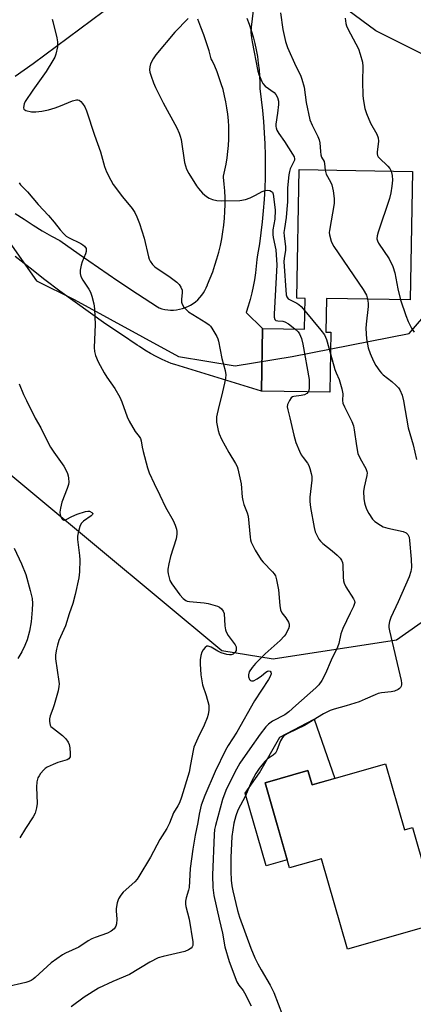
# Model space of a CAD drawing. Units: inches. Extents: x 1249764 to 1255763, y 505455 to 509455.
# Drawn here: x 1253619 to 1253755, y 506102 to 506440 of the extents above; entities that cross this region are included whole.
import ezdxf

# ---------------------------------------------------------------- set-up
doc = ezdxf.new("R2010")
doc.units = ezdxf.units.IN
doc.header["$MEASUREMENT"] = 0
for name, color, linetype in [('BLDG-Footprint', 5, 'Continuous'), ('CULTRL-Pad', 6, 'Continuous'), ('NTRL-Trees', 3, 'Continuous'), ('TRANS-Driveway', 251, 'Continuous'), ('TRANS-Road', 130, 'Continuous'), ('Undefined', 1, 'Continuous')]:
    doc.layers.add(name, color=color, linetype=linetype)

msp = doc.modelspace()

# ---------------------------------------------------------------- linework, layer by layer
at = {"layer": 'BLDG-Footprint'}
for points, elevation in [([(1253754.33, 506388.16), (1253753.53, 506344.03), (1253724.72, 506344.55), (1253724.51, 506332.91), (1253726.28, 506332.88), (1253725.9, 506312.23), (1253702.41, 506312.66), (1253702.8, 506334.24), (1253717.23, 506333.98), (1253717.42, 506344.55), (1253714.53, 506344.6), (1253715.33, 506388.86)], 352.16), ([(1253745.1, 506184.4), (1253751.61, 506161.71), (1253754.31, 506162.48), (1253763.7, 506129.73), (1253731.98, 506120.64), (1253723.05, 506151.76), (1253712.11, 506148.62), (1253703.72, 506177.86), (1253718.4, 506182.07), (1253719.82, 506177.15)], 352.98)]:
    msp.add_lwpolyline(points, close=True, dxfattribs=dict(at, elevation=elevation))
at = {"layer": 'CULTRL-Pad'}
msp.add_lwpolyline([(1253720.54, 506199.75), (1253727.68, 506179.4), (1253719.82, 506177.15), (1253718.4, 506182.07), (1253703.72, 506177.86), (1253711.31, 506151.41), (1253704, 506149.31), (1253696.81, 506174.38), (1253701.76, 506181.3), (1253708.7, 506193.65)], close=True, dxfattribs=at)
at = {"layer": 'NTRL-Trees'}
for points in [[(1253764.66, 506425.09), (1253741.78, 506436.54), (1253725.13, 506449.02), (1253727.2, 506493.9), (1253746.54, 506513.91), (1253762.53, 506528.37)], [(1253836.67, 506288.8), (1253748.78, 506226.95), (1253706.46, 506220.44), (1253688.79, 506223.34), (1253582.76, 506311.58), (1253563.18, 506335.08), (1253560.42, 506350.85), (1253565.13, 506357.13), (1253589.62, 506379.56), (1253608.26, 506374.47), (1253625.08, 506350.64), (1253638.1, 506344.13), (1253673.91, 506324.6), (1253693.44, 506321.35), (1253712.97, 506324.6), (1253753.22, 506332.5), (1253779.23, 506362.67)]]:
    msp.add_lwpolyline(points, dxfattribs=at)
at = {"layer": 'TRANS-Driveway'}
for points in [[(1253617.79, 506373.8), (1253620.86, 506371.75), (1253623.97, 506369.76), (1253627.12, 506367.84), (1253630.31, 506366), (1253633.11, 506364.45), (1253639.73, 506359.76), (1253646.39, 506355.13), (1253653.1, 506350.57), (1253659.86, 506346.07), (1253666.66, 506341.64), (1253667.23, 506341.27), (1253668.2, 506340.97), (1253669.19, 506340.75), (1253670.21, 506340.6), (1253671.22, 506340.53), (1253672.24, 506340.55), (1253673.26, 506340.64), (1253674.27, 506340.81), (1253675.26, 506341.06), (1253676.22, 506341.39), (1253677.16, 506341.79), (1253678.06, 506342.27), (1253678.93, 506342.81), (1253679.75, 506343.42), (1253680.52, 506344.09), (1253681.23, 506344.82), (1253681.88, 506345.61), (1253682.47, 506346.44), (1253683, 506347.31), (1253683.45, 506348.23), (1253683.83, 506349.17), (1253683.89, 506349.35), (1253684.82, 506351.52), (1253685.67, 506353.72), (1253686.44, 506355.95), (1253687.14, 506358.2), (1253687.76, 506360.48), (1253688.31, 506362.77), (1253688.78, 506365.09), (1253689.16, 506367.42), (1253689.47, 506369.76), (1253689.7, 506372.1), (1253689.85, 506374.46), (1253689.92, 506376.82), (1253689.91, 506379.18), (1253689.82, 506381.54), (1253689.65, 506383.89), (1253689.4, 506386.24), (1253689.36, 506386.59), (1253689.86, 506388.68), (1253690.29, 506390.78), (1253690.64, 506392.91), (1253690.91, 506395.04), (1253691.1, 506397.18), (1253691.21, 506399.33), (1253691.24, 506401.48), (1253691.19, 506403.63), (1253691.06, 506405.78), (1253690.85, 506407.92), (1253690.56, 506410.05), (1253690.19, 506412.17), (1253689.75, 506414.27), (1253689.22, 506416.36), (1253688.62, 506418.42), (1253687.94, 506420.46), (1253687.19, 506422.48), (1253686.36, 506424.46), (1253685.46, 506426.41), (1253685.19, 506426.95), (1253684.41, 506429.73), (1253683.55, 506432.48), (1253682.61, 506435.2), (1253681.6, 506437.9), (1253680.51, 506440.57)], [(1253697.43, 506441), (1253698.22, 506438.85), (1253698.94, 506436.68), (1253699.58, 506434.48), (1253700.14, 506432.26), (1253700.62, 506430.02), (1253701.02, 506427.77), (1253701.35, 506425.51), (1253701.6, 506423.23), (1253701.76, 506420.95), (1253701.85, 506418.66), (1253701.86, 506416.79), (1253702.37, 506412.99), (1253702.79, 506409.18), (1253703.14, 506405.36), (1253703.41, 506401.54), (1253703.6, 506397.71), (1253703.71, 506393.87), (1253703.74, 506390.04), (1253703.69, 506386.2), (1253703.56, 506382.37), (1253703.34, 506378.54), (1253703.05, 506374.71), (1253702.68, 506370.9), (1253702.23, 506367.09), (1253701.7, 506363.29), (1253701.09, 506359.5), (1253700.82, 506357.94), (1253700.64, 506355.61), (1253700.37, 506353.29), (1253700.03, 506350.98), (1253699.61, 506348.69), (1253699.11, 506346.41), (1253698.53, 506344.15), (1253697.87, 506341.91), (1253697.14, 506339.69), (1253702.8, 506334.24), (1253702.41, 506312.66), (1253672.61, 506321.8), (1253671.39, 506322.17), (1253670.35, 506322.6), (1253668.31, 506323.53), (1253666.29, 506324.54), (1253664.32, 506325.61), (1253662.38, 506326.75), (1253660.48, 506327.97), (1253659.67, 506328.51), (1253654.28, 506332.09), (1253648.93, 506335.72), (1253643.63, 506339.43), (1253638.37, 506343.2), (1253633.16, 506347.03), (1253628, 506350.93), (1253622.89, 506354.89), (1253617.82, 506358.91)]]:
    msp.add_lwpolyline(points, dxfattribs=at)
at = {"layer": 'TRANS-Road'}
msp.add_polyline3d([(1253648.05, 506443.16, 0), (1253636.02, 506434.2, 0), (1253623.97, 506425.27, 0), (1253617.75, 506420.89, 0)], dxfattribs=at)
at = {"layer": 'Undefined'}
for points, elevation in [([(1253699.56, 506443.57), (1253698.84, 506437.81), (1253698.81, 506436.13), (1253698.96, 506434.2), (1253699.18, 506432.79), (1253701.22, 506422.75), (1253701.53, 506421.61), (1253701.94, 506420.52), (1253702.52, 506419.19), (1253702.94, 506418.44), (1253703.73, 506417.61), (1253706.75, 506415.38), (1253707.39, 506414.64), (1253707.89, 506413.69), (1253708.28, 506412.36), (1253708.32, 506411.2), (1253707.97, 506408.23), (1253707.37, 506404.53), (1253707.34, 506403.7), (1253707.43, 506403.19), (1253707.72, 506402.46), (1253708.39, 506401.29), (1253710.32, 506398.56), (1253713.14, 506394.2), (1253713.64, 506393.22), (1253713.78, 506392.58), (1253713.75, 506392.13), (1253713.59, 506391.65), (1253712.29, 506389.07), (1253712.04, 506388.22), (1253711.82, 506387.05), (1253711.42, 506382.58), (1253711.32, 506377.73), (1253711.18, 506375.21), (1253710.9, 506372.4), (1253710.32, 506368.63), (1253710.17, 506367.2), (1253710.21, 506366.04), (1253710.72, 506362.26), (1253710.66, 506361.11), (1253710.23, 506358.22), (1253710.17, 506357.19), (1253710.91, 506345.75), (1253711.11, 506345.03), (1253711.59, 506344.45), (1253712.27, 506344.03), (1253714.55, 506342.92), (1253715.24, 506342.5), (1253716.07, 506341.75), (1253717.34, 506340.27)], 354), ([(1253708.94, 506442.8), (1253709.81, 506437.07), (1253710.69, 506432.9), (1253711.37, 506430.84), (1253714.21, 506424.46), (1253715.82, 506421.39), (1253716.32, 506420.02), (1253717.06, 506417.17), (1253717.83, 506411.94), (1253719.1, 506405.96), (1253719.8, 506404.12), (1253721.79, 506400.21), (1253722.26, 506399.13), (1253722.48, 506398.08), (1253722.7, 506395.03), (1253722.87, 506393.9), (1253723.11, 506393.19), (1253723.93, 506391.65), (1253724.12, 506390.85), (1253724.37, 506388.7)], 352), ([(1253630.52, 506440.61), (1253630.76, 506439.77), (1253632.1, 506434.23), (1253632.37, 506432.78), (1253632.38, 506431.93), (1253632.28, 506431.1), (1253631.77, 506428.61), (1253631.38, 506427.59), (1253630.76, 506426.35), (1253628.43, 506422.57), (1253623.81, 506416.14), (1253621.25, 506412.27), (1253620.89, 506411.5), (1253620.75, 506410.96), (1253620.7, 506410.16), (1253620.8, 506409.7), (1253621.06, 506409.37), (1253621.48, 506409.15), (1253623.4, 506408.77), (1253624.84, 506408.71), (1253626.9, 506409), (1253629.22, 506409.47), (1253631.52, 506410.14), (1253633.39, 506410.82), (1253637.48, 506412.51), (1253638.83, 506412.89), (1253639.31, 506412.88), (1253639.77, 506412.73), (1253640.39, 506412.26), (1253640.95, 506411.64), (1253641.73, 506410.46), (1253642.27, 506409.08), (1253645.08, 506400.65), (1253647.14, 506394.94), (1253648.47, 506389.88), (1253649.18, 506388.06), (1253650.62, 506385.25), (1253651.51, 506383.76), (1253654.7, 506379.43), (1253658.03, 506375.53), (1253658.9, 506374.12), (1253659.62, 506372.63), (1253660.52, 506370.31), (1253662.15, 506365.21), (1253663.6, 506358.9), (1253663.85, 506358.06), (1253664.2, 506357.32), (1253664.96, 506356.23), (1253665.75, 506355.46), (1253671, 506351.84), (1253673.34, 506350.11), (1253674.19, 506349.35), (1253674.77, 506348.41), (1253675.12, 506347.34), (1253675.22, 506346.51), (1253674.97, 506344.26), (1253674.98, 506343.24), (1253675.19, 506342.51), (1253675.77, 506341.55), (1253676.5, 506340.67), (1253677.36, 506339.91), (1253683.31, 506336.24), (1253684.48, 506335.4), (1253684.88, 506335), (1253685.4, 506334.28), (1253687.06, 506331.44), (1253687.43, 506330.63), (1253687.67, 506329.78), (1253688.76, 506323.91), (1253689.94, 506319.69), (1253690.16, 506318.27), (1253690.07, 506317.13), (1253689.73, 506315.43), (1253688.73, 506310.89), (1253687.73, 506307.31), (1253687.02, 506303.79), (1253686.95, 506302.82), (1253686.99, 506302.01), (1253687.52, 506299.09), (1253687.86, 506297.97), (1253688.74, 506296.15), (1253691.18, 506291.53), (1253693.55, 506287.73), (1253694.05, 506286.74), (1253694.34, 506285.93), (1253695.47, 506280.73), (1253695.82, 506276.17), (1253695.97, 506275.05), (1253696.4, 506273.64), (1253697.53, 506270.76), (1253697.82, 506269.68), (1253698.56, 506262.39), (1253698.69, 506261.51), (1253698.93, 506260.68), (1253700.29, 506257.88), (1253702.31, 506254.65), (1253703.02, 506253.78), (1253706.19, 506250.5), (1253706.75, 506249.84), (1253707.21, 506249.12), (1253707.64, 506247.76), (1253708.27, 506244.3), (1253708.74, 506238.84), (1253708.97, 506237.44), (1253709.46, 506236.35), (1253710.81, 506234.61), (1253711.68, 506233.19), (1253711.95, 506232.45), (1253711.93, 506231.67), (1253711.67, 506230.86), (1253711.19, 506229.79), (1253710.75, 506229.02), (1253710.23, 506228.32), (1253708.8, 506226.88), (1253703.73, 506222.25), (1253700.33, 506218.92), (1253699.18, 506217.57), (1253698.25, 506216.1), (1253697.97, 506215.08), (1253697.98, 506214.34), (1253698.36, 506213.45), (1253698.65, 506213.12), (1253699, 506212.92), (1253699.67, 506213.02), (1253700.92, 506213.67), (1253702.41, 506214.69), (1253703.92, 506215.98), (1253704.54, 506216.34), (1253704.94, 506216.42), (1253705.45, 506216.25), (1253705.66, 506215.99), (1253705.71, 506215.43), (1253705.42, 506214.47), (1253704.89, 506213.47), (1253699.98, 506206.13), (1253693.98, 506195.31), (1253690.98, 506190.68), (1253690.08, 506189.14), (1253686.53, 506181.8), (1253682.96, 506173.58), (1253681.7, 506170.17), (1253681, 506167.12), (1253680.53, 506164.23), (1253679.66, 506159.93), (1253678.84, 506155.05), (1253677.98, 506148.38), (1253677.58, 506141.85), (1253677.38, 506140.95), (1253676.51, 506138.3), (1253676.36, 506137.21), (1253676.36, 506136.11), (1253676.45, 506135.28), (1253677.55, 506131.01), (1253678.82, 506123.23), (1253678.87, 506122.41), (1253678.8, 506121.89), (1253678.6, 506121.43), (1253678.28, 506121.03), (1253677.4, 506120.43), (1253676.08, 506119.9), (1253668.6, 506118.19), (1253666.93, 506117.63), (1253664.01, 506116.13), (1253657.12, 506111.92), (1253651.31, 506109.5), (1253646.48, 506107.25), (1253641.55, 506104.09), (1253637.08, 506100.82)], 358), ([(1253677.26, 506440.85), (1253672.65, 506436.16), (1253666.09, 506428.34), (1253665.2, 506426.99), (1253664.31, 506425.25), (1253664.03, 506424.24), (1253663.96, 506423.22), (1253664.11, 506422.37), (1253664.53, 506420.95), (1253665.29, 506418.71), (1253665.96, 506417.08), (1253668.59, 506411.87), (1253673.36, 506403.23), (1253674.16, 506401.43), (1253674.52, 506400.36), (1253674.78, 506399.25), (1253675.98, 506391.26), (1253676.27, 506390.14), (1253676.67, 506389.06), (1253677.47, 506387.51), (1253680.07, 506383.26), (1253680.77, 506382.31), (1253682.21, 506380.8), (1253683.52, 506379.59), (1253684.51, 506379), (1253685.62, 506378.62), (1253687.05, 506378.25), (1253688.79, 506378.1), (1253694.95, 506378.26), (1253696.9, 506378.55), (1253698.51, 506379.14), (1253700.34, 506380.05), (1253702.65, 506381.34), (1253703.71, 506381.7), (1253704.51, 506381.74), (1253705.28, 506381.64), (1253705.91, 506381.36), (1253706.17, 506381.04), (1253706.43, 506380.41), (1253706.59, 506379.6), (1253707.14, 506374.9), (1253707, 506371.8), (1253706.35, 506368.17), (1253706.28, 506366.58), (1253706.46, 506365.45), (1253707.4, 506361.21), (1253707.7, 506356.11), (1253706.82, 506339.16), (1253706.84, 506338.05), (1253707.05, 506337.32), (1253707.41, 506336.96), (1253708.1, 506336.8), (1253709.72, 506336.72), (1253710.5, 506336.52), (1253711.69, 506335.78), (1253713.86, 506334.04)], 356), ([(1253731.18, 506440.98), (1253731.42, 506439.1), (1253731.65, 506438.31), (1253732.13, 506437.26), (1253735.78, 506430.44), (1253736.4, 506428.56), (1253737.1, 506425.81), (1253737.23, 506424.29), (1253737.14, 506419.31), (1253737.28, 506414.23), (1253737.48, 506412.46), (1253737.97, 506409.85), (1253738.54, 506408.17), (1253739.91, 506404.87), (1253742.03, 506401.08), (1253742.55, 506399.78), (1253742.64, 506398.65), (1253742.19, 506394.81), (1253742.19, 506394.25), (1253742.29, 506393.73), (1253742.54, 506393.27), (1253742.89, 506392.85), (1253745.84, 506390.06), (1253746.5, 506389.18), (1253746.99, 506388.29)], 350), ([(1253724.37, 506388.7), (1253724.7, 506387.3), (1253726.17, 506384.62), (1253726.61, 506383.59), (1253727.04, 506381.57), (1253727.44, 506378.94), (1253727.46, 506378.06), (1253727.37, 506377.19), (1253725.75, 506367.85), (1253725.72, 506367.26), (1253725.81, 506366.42), (1253726.37, 506364.22), (1253726.7, 506363.43), (1253727.31, 506362.41), (1253737.41, 506347.62), (1253738.48, 506345.66), (1253738.91, 506344.29)], 352), ([(1253746.99, 506388.29), (1253747.32, 506386.88), (1253747.45, 506385.18), (1253747.27, 506383.16), (1253746.93, 506380.87), (1253746.37, 506378.89), (1253742.48, 506367.36), (1253742.15, 506366.04), (1253742.11, 506365.08), (1253742.28, 506364.31), (1253742.63, 506363.54), (1253746.3, 506358.12), (1253747.58, 506355.52), (1253748.22, 506353.32), (1253749.31, 506347.84), (1253750.26, 506344.09)], 350), ([(1253619.17, 506384.26), (1253619.66, 506383.61), (1253622, 506381.24), (1253625.7, 506376.82), (1253629.29, 506373.01), (1253631.16, 506370.82), (1253633.23, 506368.15), (1253634.55, 506366.73), (1253635.36, 506365.99), (1253636.07, 506365.51), (1253640.38, 506363.46), (1253641.09, 506363.01), (1253641.65, 506362.52), (1253642.14, 506361.71), (1253642.24, 506361.26), (1253642.2, 506360.72), (1253641.96, 506359.89), (1253640.86, 506357.09), (1253640.5, 506355.96), (1253640.13, 506354.24), (1253640.08, 506353.12), (1253640.41, 506352.1), (1253641.04, 506350.87), (1253643.13, 506347.7), (1253643.7, 506346.69), (1253644.17, 506345.28), (1253644.79, 506342.67), (1253645, 506340.91), (1253645.24, 506335.62), (1253644.91, 506327.68), (1253645.06, 506326.26), (1253645.44, 506324.86), (1253646.28, 506322.71), (1253648.34, 506318.9), (1253649.27, 506317.42), (1253652.02, 506313.55), (1253653.7, 506310.52), (1253654.43, 506308.96), (1253656.25, 506303.82), (1253656.97, 506302.26), (1253659.03, 506298.8), (1253660.45, 506296.98), (1253660.83, 506296.37), (1253661.07, 506295.58), (1253661.43, 506293.34), (1253661.75, 506291.9), (1253663.24, 506286.21), (1253663.78, 506284.53), (1253665.54, 506280.82), (1253667.55, 506276.85), (1253669.44, 506272.75), (1253672.07, 506268.1), (1253672.76, 506266.49), (1253673.21, 506265.11), (1253673.32, 506264.3), (1253673.33, 506263.49), (1253673.13, 506261.87), (1253671.19, 506255.76), (1253670.59, 506253.17), (1253670.28, 506251.44), (1253670.26, 506250.58), (1253670.38, 506249.73), (1253670.98, 506247.53), (1253671.68, 506246.29), (1253674.43, 506242.58), (1253675.53, 506241.28), (1253676.38, 506240.61), (1253676.89, 506240.42), (1253677.72, 506240.26), (1253682.7, 506239.85), (1253684.15, 506239.61), (1253687.28, 506238.66), (1253688.01, 506238.28), (1253688.64, 506237.75), (1253689.3, 506236.89), (1253689.56, 506236.13), (1253689.86, 506231.94), (1253690.09, 506230.57), (1253690.33, 506229.79), (1253691.04, 506228.57), (1253693.38, 506225.34), (1253693.69, 506224.7), (1253693.79, 506224.2), (1253693.74, 506223.45), (1253693.42, 506222.81), (1253692.69, 506222.16), (1253691.99, 506221.93), (1253691.43, 506221.94), (1253690.56, 506222.08), (1253688.53, 506222.65), (1253687.45, 506223.17), (1253685.12, 506224.56), (1253684.13, 506224.93), (1253683.68, 506224.86), (1253683.08, 506224.43), (1253682.35, 506223.59), (1253681.91, 506222.86), (1253681.56, 506221.74), (1253681.35, 506220.25), (1253681.36, 506218.81), (1253681.59, 506215.05), (1253681.77, 506213.62), (1253682.19, 506211.62), (1253683.46, 506207.95), (1253684.3, 506204.58), (1253684.37, 506203.72), (1253684.31, 506202.83), (1253684.1, 506201.35), (1253683.82, 506200.21), (1253682.79, 506197.72), (1253680.54, 506193.29), (1253679.23, 506190.1), (1253678.94, 506189.02), (1253678.08, 506184.16), (1253677.53, 506181.56), (1253674.99, 506172.97), (1253674.26, 506170.98), (1253673.71, 506169.94), (1253672.18, 506167.61), (1253670.77, 506163.96), (1253669.93, 506162.22), (1253667.48, 506158.34), (1253664.27, 506152.27), (1253660.32, 506145.65), (1253659.68, 506144.71), (1253658.91, 506143.86), (1253654.9, 506140.31), (1253654.06, 506139.24), (1253653.31, 506137.97), (1253652.79, 506136.62), (1253652.44, 506134.68), (1253652.44, 506133.83), (1253652.72, 506130.98), (1253652.66, 506129.35), (1253652.4, 506128.55), (1253651.76, 506127.61), (1253650.73, 506126.8), (1253649.57, 506126.18), (1253645.26, 506124.72), (1253644.17, 506124.25), (1253642.89, 506123.49), (1253639.66, 506121.32), (1253635.05, 506119.25), (1253634.01, 506118.7), (1253630.17, 506115.93), (1253624.71, 506110.93), (1253624.02, 506110.38), (1253623.28, 506109.92), (1253622.5, 506109.55), (1253621.44, 506109.2), (1253614.41, 506107.53)], 360), ([(1253738.91, 506344.29), (1253739.07, 506342.88), (1253739.04, 506341.74), (1253738.35, 506335.67), (1253738.3, 506334.24), (1253738.51, 506330.59), (1253739.11, 506327.52), (1253739.76, 506325.63), (1253740.88, 506323), (1253741.77, 506321.47), (1253743.07, 506319.5), (1253743.65, 506318.8), (1253744.27, 506318.22), (1253747.24, 506316.01), (1253748.71, 506314.62), (1253749.48, 506313.75), (1253749.97, 506313.06), (1253750.79, 506311.26), (1253751.29, 506309.3), (1253752.86, 506300), (1253754.53, 506294.14), (1253755.67, 506289.09)], 352), ([(1253750.26, 506344.09), (1253752.07, 506338.67), (1253752.85, 506336.57), (1253753.97, 506334.33), (1253754.92, 506332.95)], 350), ([(1253717.34, 506340.27), (1253722.86, 506333.65), (1253724.09, 506332.02), (1253724.47, 506331.25), (1253724.75, 506330.43), (1253726.14, 506325.45)], 354), ([(1253713.86, 506334.04), (1253715.01, 506333), (1253715.51, 506332.34), (1253716.16, 506330.79), (1253716.69, 506328.85), (1253718.8, 506316.63), (1253718.86, 506315.45), (1253718.81, 506313.7), (1253718.69, 506312.87), (1253718.49, 506312.37)], 356), ([(1253726.14, 506325.45), (1253727.67, 506320.03), (1253728.06, 506318.95), (1253729.14, 506316.62), (1253730.06, 506313.48), (1253730.39, 506311.75), (1253730.28, 506309.4), (1253730.41, 506308.48), (1253730.94, 506307.19), (1253733.45, 506302.23), (1253734.02, 506300.69), (1253734.31, 506299.32), (1253735.06, 506293.77), (1253735.59, 506291.22), (1253736.36, 506289.46), (1253738.26, 506286.05), (1253738.67, 506285.04), (1253738.74, 506284.5), (1253738.67, 506283.64), (1253737.67, 506279.58), (1253737.51, 506278.11), (1253737.66, 506275.73), (1253737.84, 506274.25), (1253738.04, 506273.41), (1253738.51, 506272.06), (1253739.27, 506270.51), (1253740.58, 506268.6), (1253741.41, 506267.82), (1253743.3, 506266.5), (1253744.3, 506265.98), (1253745.89, 506265.48), (1253751.16, 506264.38), (1253752.17, 506263.87), (1253752.72, 506263.31), (1253753.14, 506262.35), (1253753.33, 506261.26), (1253753.87, 506254.84), (1253753.94, 506251.97), (1253753.75, 506250.59), (1253753.2, 506248.71), (1253749.45, 506240.18), (1253746.87, 506234.73), (1253746.43, 506233.43), (1253746.18, 506232.13), (1253746.2, 506231.32), (1253746.4, 506230.22), (1253750.41, 506213.07), (1253750.54, 506212.2), (1253750.53, 506211.64), (1253750.42, 506211.14), (1253750.2, 506210.68), (1253749.85, 506210.3), (1253749.41, 506209.99), (1253748.1, 506209.42), (1253746.96, 506209.15), (1253743.73, 506208.82), (1253742.49, 506208.57), (1253741.48, 506208.19), (1253738.1, 506206.61), (1253735.96, 506205.76), (1253731.49, 506204.38), (1253727.37, 506203.24), (1253726, 506202.77), (1253723.74, 506201.58), (1253717.25, 506197.63), (1253711.66, 506194.99), (1253710.26, 506194.14), (1253709.68, 506193.5), (1253708.98, 506192.29), (1253708.53, 506191.23), (1253707.76, 506189.04), (1253707.23, 506188.06), (1253706.44, 506187.35), (1253704.43, 506186.01), (1253703.59, 506185.25), (1253701.64, 506182.85), (1253700.45, 506181.08), (1253698.9, 506178.09), (1253696.94, 506173.36), (1253694.34, 506168.46), (1253693.66, 506166.56), (1253692.93, 506164.06), (1253692.56, 506161.73), (1253692.29, 506159.39), (1253691.92, 506152.16), (1253691.92, 506147.38), (1253692.03, 506144.42), (1253692.23, 506142.45), (1253692.59, 506140.74), (1253694.2, 506133.94), (1253694.87, 506131.63), (1253698.79, 506121.05), (1253700.19, 506117.67), (1253701.19, 506115.62), (1253702.27, 506113.6), (1253705.45, 506108.25), (1253706.69, 506105.73), (1253709.7, 506097.94)], 354), ([(1253619.18, 506315.21), (1253620.64, 506311.49), (1253621.63, 506309.37), (1253624.71, 506303.31), (1253626.56, 506299.96), (1253628.42, 506296.27), (1253629.98, 506293.42), (1253631.05, 506291.65), (1253634.46, 506286.83), (1253635.31, 506285.35), (1253635.79, 506284.33), (1253636.03, 506283.54), (1253636.15, 506282.72), (1253636.19, 506281.35), (1253636.12, 506280.54), (1253635.69, 506279.14), (1253633.83, 506274.46), (1253633.34, 506272.42), (1253633.13, 506270.96), (1253633.21, 506270.12), (1253633.65, 506269.11), (1253634.1, 506268.51), (1253634.46, 506268.3), (1253634.65, 506268.28), (1253635.3, 506268.48), (1253637.25, 506269.5), (1253639.07, 506270.29), (1253641.91, 506271.24), (1253642.77, 506271.38), (1253643.29, 506271.33), (1253644.12, 506270.94), (1253644.42, 506270.52), (1253644.36, 506270.2), (1253643.91, 506269.71), (1253641.28, 506267.88), (1253640.46, 506267.09), (1253640, 506266.11), (1253639.42, 506263.92), (1253639.23, 506262.8), (1253639.23, 506261.65), (1253639.94, 506256.11), (1253640.04, 506254.64), (1253639.87, 506250.49), (1253639.68, 506248.43), (1253638.43, 506242.66), (1253637.59, 506239.63), (1253636.33, 506236.05), (1253635.07, 506231.85), (1253632.82, 506226.83), (1253632.3, 506225.24), (1253631.96, 506223.89), (1253631.7, 506221.93), (1253631.66, 506220.51), (1253632.79, 506212.74), (1253632.87, 506211.89), (1253632.84, 506211.03), (1253632.54, 506209.59), (1253631.2, 506204.73), (1253630.74, 506203.33), (1253629.78, 506200.94), (1253629.54, 506199.86), (1253629.54, 506199.05), (1253629.65, 506198.25), (1253629.81, 506197.76), (1253630.07, 506197.31), (1253630.91, 506196.53), (1253634.02, 506194.22), (1253635.21, 506192.98), (1253636.04, 506191.83), (1253636.33, 506191.06), (1253636.53, 506189.94), (1253636.72, 506187.94), (1253636.66, 506186.86), (1253636.5, 506186.44), (1253636.26, 506186.14), (1253635.68, 506185.77), (1253632.48, 506184.89), (1253630.87, 506184.23), (1253628.78, 506183.24), (1253628.07, 506182.79), (1253627.64, 506182.4), (1253626.5, 506181.05), (1253625.99, 506180.34), (1253625.57, 506179.58), (1253625.23, 506178.17), (1253625.11, 506176.39), (1253625.31, 506170.73), (1253625.12, 506169.32), (1253624.62, 506167.41), (1253623.96, 506166.13), (1253621.36, 506162.19), (1253619.34, 506158.97)], 362), ([(1253718.49, 506312.37), (1253718.02, 506311.87), (1253717.16, 506311.39), (1253716.09, 506311.12), (1253713.58, 506310.84), (1253713.08, 506310.66), (1253712.65, 506310.36), (1253712.01, 506309.43), (1253711.43, 506308.09), (1253711.31, 506307.26), (1253711.46, 506306.19), (1253712.22, 506303.51), (1253713.55, 506297.5), (1253714.29, 506294.97), (1253715.48, 506292.03), (1253716.11, 506290.75), (1253716.72, 506289.84), (1253718.26, 506287.84), (1253718.69, 506287.11), (1253719.08, 506286.04), (1253719.53, 506284.36), (1253719.72, 506283.23), (1253719.71, 506282.05), (1253719.02, 506276.15), (1253719, 506274.68), (1253719.28, 506272.66), (1253720.58, 506265.69), (1253720.93, 506264.25), (1253721.76, 506262.43), (1253722.19, 506261.7), (1253722.71, 506261.03), (1253723.54, 506260.26), (1253726.67, 506257.72), (1253728.42, 506256.19), (1253729.44, 506255.19), (1253729.92, 506254.5), (1253730.24, 506253.71), (1253730.43, 506252.87), (1253730.51, 506248.59), (1253730.61, 506247.4), (1253730.8, 506246.55), (1253731.43, 506245.31), (1253734.11, 506241.23), (1253734.42, 506240.48), (1253734.48, 506239.98), (1253734.33, 506239.24), (1253734.05, 506238.5), (1253732.88, 506236.26), (1253730.35, 506231.02), (1253729.75, 506229.16), (1253729.03, 506225.86), (1253728.59, 506224.55), (1253726.43, 506220.11), (1253724.46, 506215.55), (1253723.18, 506213.07), (1253722.12, 506211.64), (1253721.12, 506210.59), (1253714.24, 506204.49), (1253711.85, 506202.28), (1253710.44, 506201.32), (1253706.2, 506199.06), (1253704.87, 506198.1), (1253703.92, 506197.14), (1253702.02, 506194.63), (1253698.38, 506189.62), (1253695.01, 506184.65), (1253693.81, 506182.54), (1253690.95, 506177.01), (1253690.14, 506175.22), (1253689.01, 506172.18), (1253686.6, 506163.2), (1253686.32, 506161.84), (1253686.16, 506160.12), (1253685.59, 506146.09), (1253685.77, 506141.83), (1253686.1, 506139.17), (1253687.89, 506130.95), (1253689.05, 506126.11), (1253689.87, 506121.44), (1253691.37, 506116.39), (1253693.95, 506109.4), (1253694.61, 506108.3), (1253696.16, 506106.39), (1253696.64, 506105.67), (1253698.89, 506101.19)], 356), ([(1253617.48, 506258.61), (1253620.02, 506253.27), (1253621.43, 506249.53), (1253622.97, 506244.03), (1253623.58, 506241.26), (1253623.76, 506239.63), (1253623.68, 506237.38), (1253623.28, 506233.3), (1253622.68, 506230.1), (1253621.88, 506227.11), (1253621.15, 506225.13), (1253620.11, 506222.98), (1253618.73, 506220.69)], 364)]:
    msp.add_lwpolyline(points, dxfattribs=dict(at, elevation=elevation))

doc.saveas('drawing.dxf')
